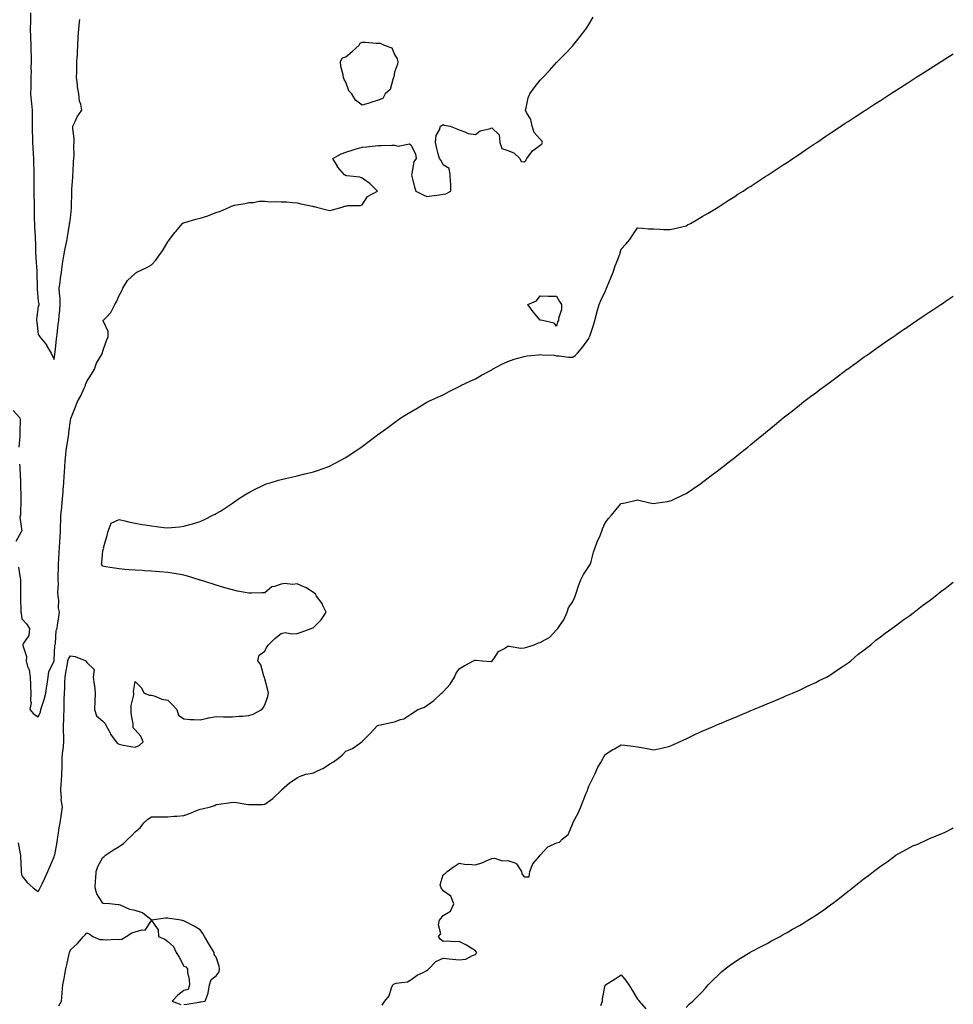
# Model space of a CAD drawing. Units: inches. Extents: x 971123 to 973763, y 7311098 to 7313738.
# Drawn here: x 973187 to 973763, y 7312370 to 7312978 of the extents above; entities that cross this region are included whole.
import ezdxf

# ---------------------------------------------------------------- set-up
doc = ezdxf.new("R2010")
doc.units = ezdxf.units.IN
doc.header["$MEASUREMENT"] = 0
doc.layers.add('Contour_97117311', color=7, linetype='Continuous', true_color=0xdd29d2)

msp = doc.modelspace()

# ---------------------------------------------------------------- linework, layer by layer
at = {"layer": 'Contour_97117311'}
for points in [[(973193.33, 7312981.92, 3263), (973193.26, 7312977.13, 3263), (973193.26, 7312976.71, 3263), (973193.18, 7312971.92, 3263), (973193.32, 7312967.19, 3263), (973193.36, 7312966.61, 3263), (973193.51, 7312961.92, 3263), (973193.63, 7312957.5, 3263), (973193.67, 7312956.3, 3263), (973193.79, 7312951.92, 3263), (973193.63, 7312947.5, 3263), (973193.85, 7312946.11, 3263), (973193.63, 7312941.92, 3263), (973193.52, 7312937.38, 3263), (973193.47, 7312936.5, 3263), (973193.37, 7312931.92, 3263), (973193.73, 7312927.6, 3263), (973193.95, 7312926.02, 3263), (973194.33, 7312921.92, 3263), (973194.32, 7312918.19, 3263), (973194.36, 7312915.61, 3263), (973194.35, 7312911.92, 3263), (973194.47, 7312908.34, 3263), (973194.54, 7312905.43, 3263), (973194.66, 7312901.92, 3263), (973194.84, 7312898.7, 3263), (973195.01, 7312894.95, 3263), (973195.18, 7312891.92, 3263), (973195.17, 7312889.04, 3263), (973195.34, 7312884.63, 3263), (973195.34, 7312881.92, 3263), (973195.33, 7312879.2, 3263), (973195.33, 7312874.65, 3263), (973195.32, 7312871.92, 3263), (973195.34, 7312869.2, 3263), (973195.59, 7312864.38, 3263), (973195.6, 7312861.92, 3263), (973195.7, 7312859.57, 3263), (973195.72, 7312854.25, 3263), (973195.8, 7312851.92, 3263), (973195.93, 7312849.8, 3263), (973196.2, 7312843.77, 3263), (973196.31, 7312841.92, 3263), (973196.37, 7312840.24, 3263), (973196.55, 7312833.42, 3263), (973196.59, 7312831.92, 3263), (973196.64, 7312830.51, 3263), (973197.21, 7312822.76, 3263), (973197.24, 7312821.92, 3263), (973197.26, 7312821.13, 3263), (973197.51, 7312812.45, 3263), (973197.53, 7312811.92, 3263), (973197.56, 7312811.44, 3263), (973198.05, 7312803.98, 3263), (973198.45, 7312802.33, 3263), (973198.42, 7312801.92, 3263), (973198.42, 7312801.55, 3263), (973198.05, 7312800.78, 3263), (973197.16, 7312792.8, 3263), (973197.12, 7312791.92, 3263), (973197.18, 7312791.05, 3263), (973198.05, 7312783.35, 3263), (973198.7, 7312782.57, 3263), (973199.19, 7312781.92, 3263), (973203.14, 7312777.01, 3263), (973203.34, 7312776.62, 3263), (973206.19, 7312771.92, 3263), (973206.64, 7312770.51, 3263), (973208.05, 7312767.96, 3263), (973208.45, 7312771.52, 3263), (973208.42, 7312771.92, 3263), (973208.49, 7312772.36, 3263), (973209.33, 7312780.64, 3263), (973209.56, 7312781.92, 3263), (973209.77, 7312783.64, 3263), (973210.46, 7312789.5, 3263), (973210.76, 7312791.92, 3263), (973211.05, 7312794.91, 3263), (973211.48, 7312798.49, 3263), (973211.77, 7312801.92, 3263), (973211.69, 7312805.56, 3263), (973211.18, 7312808.79, 3263), (973211.1, 7312811.92, 3263), (973211.58, 7312815.45, 3263), (973211.96, 7312818.01, 3263), (973212.47, 7312821.92, 3263), (973213.13, 7312826.84, 3263), (973213.17, 7312827.04, 3263), (973213.88, 7312831.92, 3263), (973214.51, 7312835.47, 3263), (973215.46, 7312839.33, 3263), (973215.98, 7312841.92, 3263), (973216.22, 7312843.75, 3263), (973217.42, 7312851.3, 3263), (973217.51, 7312851.92, 3263), (973217.56, 7312852.41, 3263), (973218.05, 7312855.27, 3263), (973218.6, 7312861.38, 3263), (973218.59, 7312861.92, 3263), (973218.6, 7312862.47, 3263), (973218.85, 7312871.11, 3263), (973218.86, 7312871.92, 3263), (973218.92, 7312872.79, 3263), (973219.47, 7312880.5, 3263), (973219.55, 7312881.92, 3263), (973219.7, 7312883.57, 3263), (973219.91, 7312890.06, 3263), (973220.09, 7312891.92, 3263), (973220.27, 7312894.14, 3263), (973220.2, 7312899.78, 3263), (973220.41, 7312901.92, 3263), (973220.34, 7312904.21, 3263), (973219.47, 7312910.5, 3263), (973219.42, 7312911.92, 3263), (973220.9, 7312914.77, 3263), (973222.25, 7312917.72, 3263), (973225.08, 7312921.92, 3263), (973224.42, 7312925.55, 3263), (973223.55, 7312927.42, 3263), (973223.16, 7312931.92, 3263), (973222.32, 7312936.19, 3263), (973222.38, 7312937.59, 3263), (973221.8, 7312941.92, 3263), (973221.87, 7312945.74, 3263), (973222.01, 7312947.97, 3263), (973222.06, 7312951.92, 3263), (973222.29, 7312956.16, 3263), (973222.35, 7312957.62, 3263), (973222.59, 7312961.92, 3263), (973222.87, 7312966.74, 3263), (973222.88, 7312967.08, 3263), (973223.19, 7312971.92, 3263), (973223.68, 7312976.28, 3263), (973223.88, 7312977.75, 3263)], [(973185.9, 7312639.77, 3262), (973186.97, 7312633, 3262), (973187.15, 7312631.92, 3262), (973187.21, 7312631.08, 3262), (973187.19, 7312622.78, 3262), (973187.24, 7312621.92, 3262), (973187.26, 7312621.12, 3262), (973187.47, 7312612.49, 3262), (973187.49, 7312611.92, 3262), (973187.51, 7312611.38, 3262), (973188.05, 7312607.92, 3262), (973190.85, 7312604.72, 3262), (973192.73, 7312601.92, 3262), (973192.29, 7312597.68, 3262), (973189.01, 7312592.88, 3262), (973188.69, 7312591.92, 3262), (973188.6, 7312591.38, 3262), (973190.79, 7312584.67, 3262), (973190.6, 7312581.92, 3262), (973191.46, 7312578.51, 3262), (973192.49, 7312576.36, 3262), (973193.09, 7312571.92, 3262), (973193.32, 7312567.2, 3262), (973193.4, 7312566.57, 3262), (973193.66, 7312561.92, 3262), (973193.34, 7312557.21, 3262), (973193.87, 7312556.1, 3262), (973192.88, 7312551.92, 3262), (973195.28, 7312549.15, 3262), (973198.05, 7312547.33, 3262), (973199.5, 7312550.47, 3262), (973199.83, 7312551.92, 3262), (973200.56, 7312554.43, 3262), (973201.85, 7312558.12, 3262), (973202.79, 7312561.92, 3262), (973203.44, 7312566.53, 3262), (973203.59, 7312567.46, 3262), (973204.24, 7312571.92, 3262), (973204.67, 7312575.3, 3262), (973207.91, 7312581.78, 3262), (973207.95, 7312581.92, 3262), (973207.93, 7312582.04, 3262), (973208.05, 7312582.32, 3262), (973208.42, 7312591.54, 3262), (973208.63, 7312591.92, 3262), (973208.8, 7312592.68, 3262), (973209.24, 7312600.73, 3262), (973209.72, 7312601.92, 3262), (973210.03, 7312603.9, 3262), (973210.87, 7312609.1, 3262), (973211.3, 7312611.92, 3262), (973210.67, 7312614.54, 3262), (973210.86, 7312619.1, 3262), (973210.43, 7312621.92, 3262), (973210.31, 7312624.17, 3262), (973210.55, 7312629.42, 3262), (973210.42, 7312631.92, 3262), (973210.5, 7312634.37, 3262), (973210.56, 7312639.42, 3262), (973210.64, 7312641.92, 3262), (973210.85, 7312644.73, 3262), (973211.02, 7312648.95, 3262), (973211.27, 7312651.92, 3262), (973211.5, 7312655.37, 3262), (973211.58, 7312658.39, 3262), (973211.82, 7312661.92, 3262), (973211.89, 7312665.76, 3262), (973212.06, 7312667.9, 3262), (973212.13, 7312671.92, 3262), (973212.63, 7312676.5, 3262), (973212.74, 7312677.23, 3262), (973213.21, 7312681.92, 3262), (973213.53, 7312686.44, 3262), (973213.6, 7312687.47, 3262), (973213.92, 7312691.92, 3262), (973214.12, 7312695.84, 3262), (973214.32, 7312698.19, 3262), (973214.52, 7312701.92, 3262), (973214.84, 7312705.13, 3262), (973215.21, 7312709.08, 3262), (973215.48, 7312711.92, 3262), (973215.8, 7312714.16, 3262), (973216.82, 7312720.69, 3262), (973217.01, 7312721.92, 3262), (973217.06, 7312722.91, 3262), (973218.05, 7312730.38, 3262), (973218.3, 7312731.67, 3262), (973218.38, 7312731.92, 3262), (973218.6, 7312732.47, 3262), (973221.17, 7312738.81, 3262), (973222.38, 7312741.92, 3262), (973224.39, 7312745.58, 3262), (973226.46, 7312750.33, 3262), (973227.21, 7312751.92, 3262), (973227.4, 7312752.57, 3262), (973228.05, 7312754.37, 3262), (973231.01, 7312758.96, 3262), (973232.84, 7312761.92, 3262), (973234.19, 7312765.78, 3262), (973237.55, 7312771.43, 3262), (973237.81, 7312771.92, 3262), (973237.82, 7312772.15, 3262), (973238.05, 7312773.03, 3262), (973240.34, 7312779.63, 3262), (973241.38, 7312781.92, 3262), (973241.37, 7312785.24, 3262), (973238.19, 7312791.79, 3262), (973238.19, 7312791.92, 3262), (973240.05, 7312793.92, 3262), (973242.98, 7312796.99, 3262), (973245.44, 7312801.92, 3262), (973246.4, 7312803.57, 3262), (973248.05, 7312807.44, 3262), (973249.64, 7312810.32, 3262), (973250.43, 7312811.92, 3262), (973253.27, 7312816.7, 3262), (973258.05, 7312821.1, 3262), (973258.48, 7312821.49, 3262), (973259.06, 7312821.92, 3262), (973265.24, 7312824.73, 3262), (973268.05, 7312826.46, 3262), (973270.75, 7312829.23, 3262), (973272.53, 7312831.92, 3262), (973274.88, 7312835.09, 3262), (973278.05, 7312840.54, 3262), (973278.67, 7312841.3, 3262), (973279.07, 7312841.92, 3262), (973282.55, 7312846.42, 3262), (973282.98, 7312846.99, 3262), (973287.17, 7312851.92, 3262), (973287.69, 7312852.28, 3262), (973288.05, 7312852.38, 3262), (973288.68, 7312852.56, 3262), (973295.51, 7312854.46, 3262), (973298.05, 7312855.17, 3262), (973302.84, 7312856.7, 3262), (973303.18, 7312856.79, 3262), (973308.05, 7312858.69, 3262), (973310.55, 7312859.42, 3262), (973316.15, 7312861.92, 3262), (973317.43, 7312862.54, 3262), (973318.05, 7312862.85, 3262), (973319.25, 7312863.12, 3262), (973325.71, 7312864.26, 3262), (973328.05, 7312864.87, 3262), (973331, 7312864.86, 3262), (973334.4, 7312865.57, 3262), (973338.05, 7312865.59, 3262), (973341.38, 7312865.25, 3262), (973344.51, 7312865.46, 3262), (973348.05, 7312865.19, 3262), (973351.3, 7312865.17, 3262), (973355.24, 7312864.74, 3262), (973358.05, 7312864.72, 3262), (973360.24, 7312864.1, 3262), (973367.34, 7312862.63, 3262), (973368.05, 7312862.45, 3262), (973368.55, 7312862.42, 3262), (973369.87, 7312861.92, 3262), (973376.36, 7312860.23, 3262), (973378.05, 7312859.99, 3262), (973379.69, 7312860.28, 3262), (973385.8, 7312861.92, 3262), (973387.38, 7312862.59, 3262), (973388.05, 7312862.68, 3262), (973389.07, 7312862.94, 3262), (973397.05, 7312862.92, 3262), (973398.05, 7312863.42, 3262), (973401.33, 7312868.64, 3262), (973407.65, 7312871.92, 3262), (973402.73, 7312876.6, 3262), (973398.05, 7312879.81, 3262), (973396.67, 7312880.55, 3262), (973388.58, 7312881.39, 3262), (973388.05, 7312881.55, 3262), (973387.74, 7312881.6, 3262), (973387.16, 7312881.92, 3262), (973382.96, 7312886.83, 3262), (973382.78, 7312887.19, 3262), (973380.01, 7312891.92, 3262), (973385.06, 7312894.91, 3262), (973388.05, 7312895.94, 3262), (973392.64, 7312897.33, 3262), (973393.81, 7312897.68, 3262), (973398.05, 7312898.96, 3262), (973400.74, 7312899.23, 3262), (973406.02, 7312899.88, 3262), (973408.05, 7312900.1, 3262), (973409.91, 7312900.06, 3262), (973416.34, 7312900.21, 3262), (973418.05, 7312900.16, 3262), (973420.29, 7312899.68, 3262), (973427.22, 7312901.09, 3262), (973428.05, 7312900.52, 3262), (973431.09, 7312894.96, 3262), (973431.34, 7312891.92, 3262), (973430.06, 7312889.9, 3262), (973428.85, 7312882.72, 3262), (973428.57, 7312881.92, 3262), (973428.78, 7312881.19, 3262), (973430.45, 7312874.33, 3262), (973431.26, 7312871.92, 3262), (973435.74, 7312869.6, 3262), (973438.05, 7312868.45, 3262), (973440.99, 7312868.98, 3262), (973445.77, 7312869.65, 3262), (973448.05, 7312870.03, 3262), (973449.76, 7312870.21, 3262), (973452.86, 7312871.92, 3262), (973452.78, 7312876.65, 3262), (973452.54, 7312877.43, 3262), (973452.4, 7312881.92, 3262), (973451.87, 7312885.74, 3262), (973448.05, 7312888.13, 3262), (973446.88, 7312890.74, 3262), (973445.82, 7312891.92, 3262), (973445.07, 7312894.89, 3262), (973444.27, 7312898.14, 3262), (973443.27, 7312901.92, 3262), (973443.7, 7312906.26, 3262), (973445.76, 7312909.64, 3262), (973446.38, 7312911.92, 3262), (973447.4, 7312912.57, 3262), (973448.05, 7312912.93, 3262), (973448.76, 7312912.63, 3262), (973452.45, 7312911.92, 3262), (973456.54, 7312910.41, 3262), (973458.05, 7312909.61, 3262), (973461.42, 7312908.55, 3262), (973463.5, 7312907.37, 3262), (973468.05, 7312906.74, 3262), (973470.94, 7312909.03, 3262), (973476.48, 7312910.35, 3262), (973478.05, 7312911, 3262), (973482.69, 7312906.55, 3262), (973483.04, 7312901.92, 3262), (973484.27, 7312898.15, 3262), (973488.05, 7312896.91, 3262), (973491.63, 7312895.5, 3262), (973495.45, 7312891.92, 3262), (973496.27, 7312890.14, 3262), (973498.05, 7312890.02, 3262), (973499.16, 7312890.81, 3262), (973499.84, 7312891.92, 3262), (973503.27, 7312896.7, 3262), (973508.05, 7312900.24, 3262), (973508.94, 7312901.03, 3262), (973509.36, 7312901.92, 3262), (973509.03, 7312902.9, 3262), (973508.05, 7312903.98, 3262), (973504.24, 7312908.11, 3262), (973503.1, 7312911.92, 3262), (973502.29, 7312916.16, 3262), (973499.59, 7312920.38, 3262), (973498.95, 7312921.92, 3262), (973499.36, 7312923.23, 3262), (973500.48, 7312929.49, 3262), (973501.65, 7312931.92, 3262), (973504.3, 7312935.67, 3262), (973508.05, 7312940.31, 3262), (973508.82, 7312941.15, 3262), (973509.54, 7312941.92, 3262), (973513.73, 7312946.24, 3262), (973518.05, 7312951.23, 3262), (973518.39, 7312951.58, 3262), (973518.69, 7312951.92, 3262), (973523.32, 7312956.64, 3262), (973528.05, 7312961.51, 3262), (973528.23, 7312961.74, 3262), (973528.34, 7312961.92, 3262), (973529.59, 7312963.47, 3262), (973532.71, 7312967.26, 3262), (973536.15, 7312971.92, 3262), (973536.93, 7312973.04, 3262), (973538.05, 7312974.72, 3262), (973540.78, 7312979.18, 3262)], [(973185.77, 7312469.65, 3261), (973187.08, 7312462.89, 3261), (973187.19, 7312461.92, 3261), (973187.23, 7312461.1, 3261), (973187.51, 7312452.46, 3261), (973187.54, 7312451.92, 3261), (973187.59, 7312451.47, 3261), (973188.05, 7312449.27, 3261), (973191.35, 7312445.22, 3261), (973194.92, 7312441.92, 3261), (973196.74, 7312440.61, 3261), (973198.05, 7312439.64, 3261), (973198.84, 7312441.13, 3261), (973199.31, 7312441.92, 3261), (973200.5, 7312444.37, 3261), (973202.18, 7312447.79, 3261), (973204.14, 7312451.92, 3261), (973205.24, 7312454.73, 3261), (973208.05, 7312461.02, 3261), (973208.25, 7312461.72, 3261), (973208.27, 7312461.92, 3261), (973208.32, 7312462.19, 3261), (973209.86, 7312470.11, 3261), (973210.12, 7312471.92, 3261), (973210.48, 7312474.36, 3261), (973211.15, 7312478.82, 3261), (973211.6, 7312481.92, 3261), (973212.27, 7312486.14, 3261), (973212.42, 7312487.55, 3261), (973213.19, 7312491.92, 3261), (973212.36, 7312496.23, 3261), (973212.51, 7312497.45, 3261), (973212.01, 7312501.92, 3261), (973212.28, 7312506.15, 3261), (973212.56, 7312507.41, 3261), (973212.76, 7312511.92, 3261), (973212.82, 7312516.69, 3261), (973212.85, 7312517.12, 3261), (973212.89, 7312521.92, 3261), (973213.37, 7312526.59, 3261), (973213.45, 7312527.32, 3261), (973213.92, 7312531.92, 3261), (973213.92, 7312536.05, 3261), (973213.77, 7312537.64, 3261), (973213.76, 7312541.92, 3261), (973213.89, 7312546.08, 3261), (973213.97, 7312547.84, 3261), (973214.09, 7312551.92, 3261), (973214.19, 7312555.78, 3261), (973214.22, 7312558.09, 3261), (973214.31, 7312561.92, 3261), (973214.48, 7312565.49, 3261), (973214.65, 7312568.53, 3261), (973214.82, 7312571.92, 3261), (973215.2, 7312574.78, 3261), (973216.2, 7312580.08, 3261), (973216.48, 7312581.92, 3261), (973216.82, 7312583.16, 3261), (973218.05, 7312584.96, 3261), (973220.86, 7312584.73, 3261), (973227.42, 7312581.92, 3261), (973227.72, 7312581.59, 3261), (973228.05, 7312580.94, 3261), (973232.67, 7312576.53, 3261), (973232.1, 7312571.92, 3261), (973232.69, 7312567.29, 3261), (973232.83, 7312566.7, 3261), (973233.27, 7312561.92, 3261), (973233.01, 7312556.96, 3261), (973233.01, 7312556.88, 3261), (973232.77, 7312551.92, 3261), (973234.05, 7312547.92, 3261), (973238.05, 7312544.77, 3261), (973239.48, 7312543.35, 3261), (973240.11, 7312541.92, 3261), (973242.45, 7312537.51, 3261), (973242.84, 7312536.71, 3261), (973246.24, 7312531.92, 3261), (973247.15, 7312531.03, 3261), (973248.05, 7312530.49, 3261), (973249.77, 7312530.2, 3261), (973255.31, 7312529.18, 3261), (973258.05, 7312528.73, 3261), (973260.36, 7312529.61, 3261), (973262.93, 7312531.92, 3261), (973261.51, 7312535.38, 3261), (973258.05, 7312539.31, 3261), (973256.64, 7312540.51, 3261), (973256.83, 7312541.92, 3261), (973256.8, 7312543.17, 3261), (973255.59, 7312549.45, 3261), (973255.55, 7312551.92, 3261), (973255.49, 7312554.47, 3261), (973257.09, 7312560.97, 3261), (973257.06, 7312561.92, 3261), (973257.01, 7312562.96, 3261), (973258.05, 7312569.24, 3261), (973261.65, 7312565.52, 3261), (973263.43, 7312561.92, 3261), (973266.85, 7312560.71, 3261), (973268.05, 7312560.71, 3261), (973269.67, 7312560.3, 3261), (973274.34, 7312558.21, 3261), (973278.05, 7312557.66, 3261), (973280.96, 7312554.83, 3261), (973283.68, 7312551.92, 3261), (973284.63, 7312548.5, 3261), (973288.05, 7312546.07, 3261), (973291.95, 7312545.82, 3261), (973294.12, 7312545.85, 3261), (973298.05, 7312545.64, 3261), (973302.7, 7312546.56, 3261), (973303.26, 7312546.71, 3261), (973308.05, 7312547.55, 3261), (973312.47, 7312547.49, 3261), (973313.59, 7312547.46, 3261), (973318.05, 7312547.39, 3261), (973322.23, 7312547.74, 3261), (973324.01, 7312547.88, 3261), (973328.05, 7312548.21, 3261), (973330.89, 7312549.08, 3261), (973336.2, 7312551.92, 3261), (973337.07, 7312552.9, 3261), (973338.05, 7312554.75, 3261), (973339.96, 7312560.01, 3261), (973340.35, 7312561.92, 3261), (973339.91, 7312563.78, 3261), (973338.05, 7312570.9, 3261), (973337.79, 7312571.66, 3261), (973337.71, 7312571.92, 3261), (973337.44, 7312572.52, 3261), (973335.64, 7312579.51, 3261), (973333.71, 7312581.92, 3261), (973334.6, 7312585.36, 3261), (973338.05, 7312587.95, 3261), (973339.27, 7312590.69, 3261), (973340.33, 7312591.92, 3261), (973344.14, 7312595.82, 3261), (973348.05, 7312598.79, 3261), (973350.52, 7312599.45, 3261), (973354.65, 7312598.53, 3261), (973358.05, 7312598.92, 3261), (973360.36, 7312599.61, 3261), (973366.59, 7312601.92, 3261), (973367.57, 7312602.4, 3261), (973368.05, 7312602.53, 3261), (973372.79, 7312607.19, 3261), (973375.81, 7312611.92, 3261), (973373.89, 7312616.08, 3261), (973373.48, 7312617.34, 3261), (973369.98, 7312621.92, 3261), (973369.27, 7312623.14, 3261), (973368.05, 7312624.21, 3261), (973363.33, 7312627.2, 3261), (973362.49, 7312627.48, 3261), (973358.05, 7312629.42, 3261), (973355.24, 7312629.11, 3261), (973350.25, 7312629.72, 3261), (973348.05, 7312629.3, 3261), (973343.99, 7312627.85, 3261), (973342.25, 7312627.72, 3261), (973338.05, 7312623.93, 3261), (973336.06, 7312623.91, 3261), (973329.87, 7312623.74, 3261), (973328.05, 7312623.71, 3261), (973325.77, 7312624.2, 3261), (973321.14, 7312625.01, 3261), (973318.05, 7312625.77, 3261), (973313.22, 7312627.09, 3261), (973312.72, 7312627.25, 3261), (973308.05, 7312628.62, 3261), (973305.53, 7312629.41, 3261), (973298.28, 7312631.69, 3261), (973298.05, 7312631.76, 3261), (973297.92, 7312631.79, 3261), (973297.39, 7312631.92, 3261), (973290.28, 7312634.14, 3261), (973288.05, 7312634.79, 3261), (973284.59, 7312635.38, 3261), (973282.01, 7312635.88, 3261), (973278.05, 7312636.51, 3261), (973273.05, 7312636.92, 3261), (973268.05, 7312637.29, 3261), (973263.69, 7312637.57, 3261), (973262.36, 7312637.62, 3261), (973258.05, 7312637.87, 3261), (973254.33, 7312638.19, 3261), (973251.55, 7312638.42, 3261), (973248.05, 7312638.75, 3261), (973245.19, 7312639.06, 3261), (973239.9, 7312640.07, 3261), (973238.05, 7312640.32, 3261), (973237.41, 7312641.28, 3261), (973237.24, 7312641.92, 3261), (973237.48, 7312642.49, 3261), (973238.05, 7312650.14, 3261), (973238.54, 7312651.43, 3261), (973238.47, 7312651.92, 3261), (973238.64, 7312652.51, 3261), (973240.67, 7312659.3, 3261), (973241.4, 7312661.92, 3261), (973243.09, 7312666.88, 3261), (973248.05, 7312669.24, 3261), (973251.53, 7312668.44, 3261), (973253.81, 7312667.69, 3261), (973258.05, 7312666.94, 3261), (973262.32, 7312666.19, 3261), (973264.07, 7312665.9, 3261), (973268.05, 7312665.21, 3261), (973271.08, 7312664.94, 3261), (973275.74, 7312664.23, 3261), (973278.05, 7312664, 3261), (973280.39, 7312664.26, 3261), (973285.25, 7312664.73, 3261), (973288.05, 7312665.07, 3261), (973292.49, 7312666.36, 3261), (973293.36, 7312666.61, 3261), (973298.05, 7312668.01, 3261), (973300.71, 7312669.26, 3261), (973305.99, 7312671.92, 3261), (973307.42, 7312672.54, 3261), (973308.05, 7312672.84, 3261), (973310.55, 7312674.42, 3261), (973313.63, 7312676.34, 3261), (973318.05, 7312679.25, 3261), (973319.59, 7312680.37, 3261), (973321.83, 7312681.92, 3261), (973325.62, 7312684.35, 3261), (973328.05, 7312685.9, 3261), (973332.04, 7312687.93, 3261), (973335.97, 7312689.84, 3261), (973338.05, 7312690.86, 3261), (973338.84, 7312691.13, 3261), (973341.38, 7312691.92, 3261), (973346.49, 7312693.48, 3261), (973348.05, 7312693.97, 3261), (973350.68, 7312694.55, 3261), (973354.57, 7312695.4, 3261), (973358.05, 7312696.16, 3261), (973362.66, 7312697.32, 3261), (973363.67, 7312697.55, 3261), (973368.05, 7312698.59, 3261), (973370.53, 7312699.43, 3261), (973377.59, 7312701.92, 3261), (973377.92, 7312702.04, 3261), (973378.05, 7312702.09, 3261), (973378.41, 7312702.28, 3261), (973384.45, 7312705.53, 3261), (973388.05, 7312707.42, 3261), (973390.75, 7312709.22, 3261), (973394.8, 7312711.92, 3261), (973396.68, 7312713.29, 3261), (973398.05, 7312714.25, 3261), (973402.39, 7312717.58, 3261), (973407.53, 7312721.4, 3261), (973408.05, 7312721.79, 3261), (973408.13, 7312721.84, 3261), (973408.24, 7312721.92, 3261), (973413.91, 7312726.07, 3261), (973418.05, 7312729.13, 3261), (973419.7, 7312730.27, 3261), (973422.02, 7312731.92, 3261), (973425.71, 7312734.26, 3261), (973428.05, 7312735.73, 3261), (973431.99, 7312737.98, 3261), (973437.05, 7312740.92, 3261), (973438.05, 7312741.51, 3261), (973438.77, 7312741.92, 3261), (973445.14, 7312744.83, 3261), (973448.05, 7312746.14, 3261), (973451.84, 7312748.13, 3261), (973456.83, 7312750.7, 3261), (973458.05, 7312751.33, 3261), (973458.41, 7312751.56, 3261), (973459, 7312751.92, 3261), (973465.18, 7312754.79, 3261), (973468.05, 7312755.98, 3261), (973471.8, 7312758.17, 3261), (973477.38, 7312761.25, 3261), (973478.05, 7312761.63, 3261), (973478.24, 7312761.74, 3261), (973478.54, 7312761.92, 3261), (973484.75, 7312765.22, 3261), (973488.05, 7312766.76, 3261), (973491.87, 7312768.1, 3261), (973495.07, 7312768.95, 3261), (973498.05, 7312769.85, 3261), (973499.86, 7312770.11, 3261), (973507, 7312770.86, 3261), (973508.05, 7312771.01, 3261), (973509.12, 7312770.85, 3261), (973516.68, 7312770.55, 3261), (973518.05, 7312770.27, 3261), (973519.79, 7312770.18, 3261), (973525.55, 7312769.42, 3261), (973528.05, 7312769.32, 3261), (973529.56, 7312770.41, 3261), (973531.12, 7312771.92, 3261), (973534.25, 7312775.72, 3261), (973538.05, 7312780.98, 3261), (973538.32, 7312781.65, 3261), (973538.4, 7312781.92, 3261), (973538.57, 7312782.44, 3261), (973540.84, 7312789.12, 3261), (973541.65, 7312791.92, 3261), (973542.85, 7312796.72, 3261), (973542.91, 7312797.05, 3261), (973544.34, 7312801.92, 3261), (973545.52, 7312804.45, 3261), (973548.05, 7312809.98, 3261), (973548.65, 7312811.32, 3261), (973548.9, 7312811.92, 3261), (973549.51, 7312813.38, 3261), (973551.57, 7312818.4, 3261), (973553.07, 7312821.92, 3261), (973554.21, 7312825.75, 3261), (973555.87, 7312829.74, 3261), (973556.64, 7312831.92, 3261), (973557.06, 7312832.91, 3261), (973558.05, 7312835.96, 3261), (973560.84, 7312839.13, 3261), (973563.35, 7312841.92, 3261), (973565.15, 7312844.82, 3261), (973568.05, 7312849.14, 3261), (973570.9, 7312849.07, 3261), (973574.81, 7312848.68, 3261), (973578.05, 7312848.61, 3261), (973581.55, 7312848.42, 3261), (973584.37, 7312848.24, 3261), (973588.05, 7312848.11, 3261), (973591.12, 7312848.85, 3261), (973596.15, 7312850.01, 3261), (973598.05, 7312850.45, 3261), (973599, 7312850.98, 3261), (973600.7, 7312851.92, 3261), (973605.34, 7312854.63, 3261), (973608.05, 7312856.14, 3261), (973611.62, 7312858.34, 3261), (973617.78, 7312861.92, 3261), (973617.94, 7312862.02, 3261), (973618.05, 7312862.08, 3261), (973618.52, 7312862.38, 3261), (973623.99, 7312865.98, 3261), (973628.05, 7312868.6, 3261), (973630.07, 7312869.9, 3261), (973633.24, 7312871.92, 3261), (973636.16, 7312873.81, 3261), (973638.05, 7312874.98, 3261), (973642.27, 7312877.71, 3261), (973646.71, 7312880.59, 3261), (973648.05, 7312881.45, 3261), (973648.33, 7312881.64, 3261), (973648.75, 7312881.92, 3261), (973654.36, 7312885.61, 3261), (973658.05, 7312888.02, 3261), (973660.37, 7312889.59, 3261), (973663.85, 7312891.92, 3261), (973666.35, 7312893.62, 3261), (973668.05, 7312894.75, 3261), (973672.31, 7312897.66, 3261), (973676.77, 7312900.64, 3261), (973678.05, 7312901.5, 3261), (973678.3, 7312901.67, 3261), (973678.67, 7312901.92, 3261), (973684.22, 7312905.75, 3261), (973688.05, 7312908.34, 3261), (973690.2, 7312909.77, 3261), (973693.49, 7312911.92, 3261), (973696.26, 7312913.71, 3261), (973698.05, 7312914.87, 3261), (973702.32, 7312917.65, 3261), (973706.53, 7312920.4, 3261), (973708.05, 7312921.39, 3261), (973708.37, 7312921.6, 3261), (973708.86, 7312921.92, 3261), (973714.43, 7312925.54, 3261), (973718.05, 7312927.86, 3261), (973720.51, 7312929.45, 3261), (973724.29, 7312931.92, 3261), (973726.57, 7312933.4, 3261), (973728.05, 7312934.36, 3261), (973732.64, 7312937.33, 3261), (973734.92, 7312938.8, 3261), (973738.05, 7312940.8, 3261), (973738.73, 7312941.24, 3261), (973739.8, 7312941.92, 3261), (973744.83, 7312945.15, 3261), (973748.05, 7312947.16, 3261), (973750.96, 7312949.01, 3261), (973755.55, 7312951.92, 3261), (973757.07, 7312952.89, 3261), (973758.05, 7312953.5, 3261), (973762.27, 7312956.13, 3261), (973763, 7312956.59, 3261)], [(973288.05, 7312369.93, 3260), (973289.89, 7312370.08, 3260), (973297.49, 7312371.36, 3260), (973298.05, 7312371.42, 3260), (973298.57, 7312371.4, 3260), (973301.17, 7312371.92, 3260), (973303.05, 7312376.92, 3260), (973303.76, 7312381.92, 3260), (973304.79, 7312385.19, 3260), (973308.05, 7312387.58, 3260), (973309.92, 7312390.04, 3260), (973310.1, 7312391.92, 3260), (973309.72, 7312393.59, 3260), (973308.05, 7312399.09, 3260), (973306.75, 7312400.62, 3260), (973306.7, 7312401.92, 3260), (973304.72, 7312405.26, 3260), (973303.47, 7312407.34, 3260), (973300.7, 7312411.92, 3260), (973299.76, 7312413.63, 3260), (973298.05, 7312415.93, 3260), (973294.41, 7312418.28, 3260), (973288.79, 7312421.18, 3260), (973288.05, 7312421.58, 3260), (973287.64, 7312421.51, 3260), (973286.38, 7312421.92, 3260), (973279.1, 7312422.97, 3260), (973278.05, 7312423.12, 3260), (973276.76, 7312423.21, 3260), (973268.11, 7312421.98, 3260), (973268.05, 7312421.98, 3260), (973267.84, 7312422.14, 3260), (973262.55, 7312426.42, 3260), (973258.05, 7312427.91, 3260), (973254.7, 7312428.58, 3260), (973248.9, 7312431.07, 3260), (973248.05, 7312431.32, 3260), (973247.5, 7312431.37, 3260), (973242.18, 7312431.92, 3260), (973238.38, 7312432.25, 3260), (973238.05, 7312432.38, 3260), (973234.37, 7312438.23, 3260), (973233.27, 7312441.92, 3260), (973233.54, 7312446.43, 3260), (973233.66, 7312447.53, 3260), (973233.97, 7312451.92, 3260), (973234.99, 7312454.98, 3260), (973238.05, 7312460.58, 3260), (973238.8, 7312461.16, 3260), (973239.7, 7312461.92, 3260), (973244.67, 7312465.29, 3260), (973248.05, 7312467.28, 3260), (973250.73, 7312469.24, 3260), (973253.4, 7312471.92, 3260), (973255.89, 7312474.08, 3260), (973258.05, 7312476.37, 3260), (973261.04, 7312478.93, 3260), (973263.38, 7312481.92, 3260), (973265.8, 7312484.17, 3260), (973268.05, 7312485.74, 3260), (973271.81, 7312485.68, 3260), (973274.23, 7312485.73, 3260), (973278.05, 7312485.68, 3260), (973282.12, 7312485.99, 3260), (973283.79, 7312486.17, 3260), (973288.05, 7312486.46, 3260), (973292.09, 7312487.87, 3260), (973295.45, 7312489.33, 3260), (973298.05, 7312490.35, 3260), (973299.41, 7312490.56, 3260), (973304.46, 7312491.92, 3260), (973307.23, 7312492.74, 3260), (973308.05, 7312493.25, 3260), (973309.68, 7312493.55, 3260), (973315.66, 7312494.31, 3260), (973318.05, 7312494.8, 3260), (973320.59, 7312494.46, 3260), (973326.44, 7312493.53, 3260), (973328.05, 7312493.31, 3260), (973329.52, 7312493.39, 3260), (973336.58, 7312493.39, 3260), (973338.05, 7312493.48, 3260), (973342.91, 7312497.06, 3260), (973348, 7312501.92, 3260), (973348.05, 7312501.96, 3260), (973348.38, 7312502.25, 3260), (973353.29, 7312506.68, 3260), (973358.05, 7312509.77, 3260), (973359.39, 7312510.58, 3260), (973363.41, 7312511.92, 3260), (973367.24, 7312512.73, 3260), (973368.05, 7312512.92, 3260), (973370.02, 7312513.9, 3260), (973374.32, 7312515.66, 3260), (973378.05, 7312518.29, 3260), (973380.41, 7312519.56, 3260), (973383.39, 7312521.92, 3260), (973386.04, 7312523.93, 3260), (973388.05, 7312526.13, 3260), (973392.09, 7312527.88, 3260), (973397.9, 7312531.92, 3260), (973397.98, 7312531.99, 3260), (973398.05, 7312532.11, 3260), (973402.95, 7312537.01, 3260), (973407.34, 7312541.92, 3260), (973407.85, 7312542.11, 3260), (973408.05, 7312542.13, 3260), (973408.31, 7312542.18, 3260), (973416.09, 7312543.88, 3260), (973418.05, 7312544.22, 3260), (973421.84, 7312545.71, 3260), (973423.83, 7312546.14, 3260), (973428.05, 7312549.13, 3260), (973429.87, 7312550.1, 3260), (973432.45, 7312551.92, 3260), (973436.65, 7312553.31, 3260), (973438.05, 7312554.47, 3260), (973442.39, 7312557.58, 3260), (973447.09, 7312561.92, 3260), (973447.59, 7312562.38, 3260), (973448.05, 7312562.85, 3260), (973452.32, 7312567.65, 3260), (973455.12, 7312571.92, 3260), (973455.94, 7312574.03, 3260), (973458.05, 7312576.95, 3260), (973461.02, 7312578.95, 3260), (973466.88, 7312581.92, 3260), (973467.59, 7312582.38, 3260), (973468.05, 7312582.37, 3260), (973468.51, 7312582.38, 3260), (973472.46, 7312581.92, 3260), (973477.62, 7312581.49, 3260), (973478.05, 7312581.57, 3260), (973478.24, 7312581.73, 3260), (973478.37, 7312581.92, 3260), (973479.3, 7312583.17, 3260), (973482.18, 7312587.79, 3260), (973485.55, 7312589.42, 3260), (973488.05, 7312591.02, 3260), (973488.92, 7312591.06, 3260), (973495.99, 7312589.86, 3260), (973498.05, 7312589.91, 3260), (973499.66, 7312590.31, 3260), (973504.28, 7312591.92, 3260), (973506.91, 7312593.06, 3260), (973508.05, 7312593.22, 3260), (973511.31, 7312595.18, 3260), (973513.66, 7312596.31, 3260), (973518.05, 7312601.16, 3260), (973518.47, 7312601.5, 3260), (973518.97, 7312601.92, 3260), (973520.55, 7312604.42, 3260), (973522.61, 7312607.36, 3260), (973524.64, 7312611.92, 3260), (973525.38, 7312614.58, 3260), (973528.05, 7312618.53, 3260), (973529.19, 7312620.77, 3260), (973529.6, 7312621.92, 3260), (973530.41, 7312624.28, 3260), (973531.7, 7312628.27, 3260), (973533.01, 7312631.92, 3260), (973534.72, 7312635.25, 3260), (973538.05, 7312640.24, 3260), (973538.67, 7312641.3, 3260), (973538.95, 7312641.92, 3260), (973539.36, 7312643.23, 3260), (973540.98, 7312648.99, 3260), (973542.01, 7312651.92, 3260), (973543.6, 7312656.37, 3260), (973544.5, 7312658.37, 3260), (973545.97, 7312661.92, 3260), (973546.49, 7312663.48, 3260), (973548.05, 7312667.1, 3260), (973550.15, 7312669.83, 3260), (973551.99, 7312671.92, 3260), (973554.78, 7312675.2, 3260), (973558.05, 7312679.04, 3260), (973560.43, 7312679.54, 3260), (973567.3, 7312681.16, 3260), (973568.05, 7312681.33, 3260), (973568.81, 7312681.16, 3260), (973575.7, 7312679.57, 3260), (973578.05, 7312679.06, 3260), (973580.5, 7312679.47, 3260), (973586.5, 7312680.37, 3260), (973588.05, 7312680.62, 3260), (973588.95, 7312681.02, 3260), (973591.04, 7312681.92, 3260), (973595.8, 7312684.16, 3260), (973598.05, 7312685.18, 3260), (973602.03, 7312687.94, 3260), (973607.73, 7312691.92, 3260), (973607.91, 7312692.06, 3260), (973608.05, 7312692.16, 3260), (973609.05, 7312692.92, 3260), (973613.61, 7312696.36, 3260), (973618.05, 7312699.72, 3260), (973619.3, 7312700.67, 3260), (973620.94, 7312701.92, 3260), (973624.94, 7312705.03, 3260), (973628.05, 7312707.46, 3260), (973630.54, 7312709.43, 3260), (973633.66, 7312711.92, 3260), (973636.1, 7312713.87, 3260), (973638.05, 7312715.46, 3260), (973641.58, 7312718.39, 3260), (973645.81, 7312721.92, 3260), (973647.04, 7312722.93, 3260), (973648.05, 7312723.75, 3260), (973652.55, 7312727.42, 3260), (973658.05, 7312731.92, 3260), (973663.64, 7312736.34, 3260), (973668.05, 7312739.83, 3260), (973669.22, 7312740.74, 3260), (973670.76, 7312741.92, 3260), (973674.92, 7312745.05, 3260), (973678.05, 7312747.39, 3260), (973680.63, 7312749.34, 3260), (973684.09, 7312751.92, 3260), (973686.36, 7312753.61, 3260), (973688.05, 7312754.85, 3260), (973692.1, 7312757.87, 3260), (973697.58, 7312761.92, 3260), (973697.85, 7312762.12, 3260), (973698.05, 7312762.26, 3260), (973699.3, 7312763.17, 3260), (973703.65, 7312766.33, 3260), (973708.05, 7312769.5, 3260), (973709.47, 7312770.5, 3260), (973711.46, 7312771.92, 3260), (973715.34, 7312774.64, 3260), (973718.05, 7312776.55, 3260), (973721.2, 7312778.76, 3260), (973725.79, 7312781.92, 3260), (973727.13, 7312782.84, 3260), (973728.05, 7312783.48, 3260), (973732.93, 7312786.8, 3260), (973733.07, 7312786.9, 3260), (973738.05, 7312790.29, 3260), (973739.02, 7312790.95, 3260), (973740.44, 7312791.92, 3260), (973744.96, 7312795.01, 3260), (973748.05, 7312797.07, 3260), (973750.96, 7312799.01, 3260), (973755.34, 7312801.92, 3260), (973756.98, 7312802.99, 3260), (973758.05, 7312803.71, 3260), (973763, 7312806.96, 3260)], [(973182.6, 7312736.48, 3262), (973186.85, 7312731.92, 3262), (973186.93, 7312730.8, 3262), (973186.75, 7312723.22, 3262), (973186.82, 7312721.92, 3262), (973186.8, 7312720.67, 3262), (973186.14, 7312713.83, 3262)], [(973186.59, 7312703.38, 3262), (973186.7, 7312701.92, 3262), (973186.81, 7312700.67, 3262), (973187.21, 7312692.76, 3262), (973187.27, 7312691.92, 3262), (973187.26, 7312691.13, 3262), (973187.41, 7312682.56, 3262), (973187.4, 7312681.92, 3262), (973187.37, 7312681.24, 3262), (973187.18, 7312672.78, 3262), (973187.15, 7312671.92, 3262), (973186.84, 7312670.7, 3262), (973187.92, 7312662.04, 3262), (973187.83, 7312661.92, 3262), (973187.63, 7312661.5, 3262), (973184.33, 7312655.65, 3262)], [(973410.52, 7312369.44, 3259), (973412.13, 7312371.92, 3259), (973414.67, 7312375.3, 3259), (973416.24, 7312380.11, 3259), (973417.07, 7312381.92, 3259), (973417.52, 7312382.45, 3259), (973418.05, 7312382.68, 3259), (973419.17, 7312383.04, 3259), (973426.04, 7312383.93, 3259), (973428.05, 7312385.09, 3259), (973432.11, 7312387.86, 3259), (973435.68, 7312389.54, 3259), (973438.05, 7312390.81, 3259), (973438.68, 7312391.29, 3259), (973439.35, 7312391.92, 3259), (973443.61, 7312396.36, 3259), (973448.05, 7312398.5, 3259), (973451.85, 7312398.12, 3259), (973453.95, 7312397.81, 3259), (973458.05, 7312397.44, 3259), (973462.04, 7312397.93, 3259), (973466.26, 7312400.14, 3259), (973468.05, 7312400.62, 3259), (973468.48, 7312401.49, 3259), (973468.88, 7312401.92, 3259), (973468.54, 7312402.41, 3259), (973468.05, 7312403.01, 3259), (973465.35, 7312404.62, 3259), (973462.52, 7312406.39, 3259), (973458.05, 7312408.73, 3259), (973454.67, 7312408.54, 3259), (973450.99, 7312408.98, 3259), (973448.05, 7312408.75, 3259), (973446.27, 7312410.14, 3259), (973445.26, 7312411.92, 3259), (973446.56, 7312413.42, 3259), (973445.2, 7312419.06, 3259), (973445.83, 7312421.92, 3259), (973446.78, 7312423.18, 3259), (973448.05, 7312424.74, 3259), (973452.6, 7312427.37, 3259), (973454.7, 7312431.92, 3259), (973452.92, 7312436.8, 3259), (973448.05, 7312440.11, 3259), (973447.29, 7312441.16, 3259), (973446.76, 7312441.92, 3259), (973446.32, 7312443.65, 3259), (973448.05, 7312449.85, 3259), (973449.28, 7312450.69, 3259), (973450.6, 7312451.92, 3259), (973454.87, 7312455.1, 3259), (973458.05, 7312457, 3259), (973462.31, 7312456.18, 3259), (973463.52, 7312456.46, 3259), (973468.05, 7312456.05, 3259), (973472.51, 7312457.46, 3259), (973474.67, 7312458.54, 3259), (973478.05, 7312459.96, 3259), (973479.86, 7312460.11, 3259), (973484.67, 7312458.54, 3259), (973488.05, 7312458.68, 3259), (973492.94, 7312457.02, 3259), (973493.23, 7312457.1, 3259), (973493.28, 7312456.69, 3259), (973496.35, 7312451.92, 3259), (973496.62, 7312450.49, 3259), (973498.05, 7312448.59, 3259), (973501.23, 7312448.74, 3259), (973501.61, 7312451.92, 3259), (973503.39, 7312456.58, 3259), (973507.49, 7312461.36, 3259), (973507.93, 7312461.92, 3259), (973508.01, 7312461.96, 3259), (973508.05, 7312462.06, 3259), (973512.73, 7312467.25, 3259), (973513.64, 7312467.51, 3259), (973518.05, 7312469.65, 3259), (973519.95, 7312470.02, 3259), (973521.54, 7312471.92, 3259), (973525.24, 7312474.73, 3259), (973528.05, 7312481.51, 3259), (973528.11, 7312481.87, 3259), (973528.12, 7312481.92, 3259), (973528.18, 7312482.04, 3259), (973531.55, 7312488.42, 3259), (973532.99, 7312491.92, 3259), (973534.47, 7312495.5, 3259), (973536.45, 7312500.31, 3259), (973537.1, 7312501.92, 3259), (973537.32, 7312502.66, 3259), (973538.05, 7312504.65, 3259), (973540.39, 7312509.58, 3259), (973541.62, 7312511.92, 3259), (973543.66, 7312516.31, 3259), (973545.39, 7312519.27, 3259), (973546.86, 7312521.92, 3259), (973547.22, 7312522.75, 3259), (973548.05, 7312524.22, 3259), (973552.82, 7312527.16, 3259), (973553.83, 7312527.7, 3259), (973558.05, 7312530.07, 3259), (973560.16, 7312529.81, 3259), (973565.4, 7312529.27, 3259), (973568.05, 7312528.92, 3259), (973571.77, 7312528.19, 3259), (973573.94, 7312527.81, 3259), (973578.05, 7312527.01, 3259), (973582.06, 7312527.91, 3259), (973584.68, 7312528.55, 3259), (973588.05, 7312529.31, 3259), (973589.86, 7312530.11, 3259), (973593.97, 7312531.92, 3259), (973596.73, 7312533.23, 3259), (973598.05, 7312533.8, 3259), (973601.71, 7312535.58, 3259), (973603.51, 7312536.47, 3259), (973608.05, 7312538.64, 3259), (973610.38, 7312539.59, 3259), (973615.86, 7312541.92, 3259), (973617.39, 7312542.58, 3259), (973618.05, 7312542.86, 3259), (973619.66, 7312543.53, 3259), (973624.45, 7312545.53, 3259), (973628.05, 7312547.03, 3259), (973631.5, 7312548.47, 3259), (973636.86, 7312550.72, 3259), (973638.05, 7312551.22, 3259), (973638.53, 7312551.44, 3259), (973639.61, 7312551.92, 3259), (973645.56, 7312554.41, 3259), (973648.05, 7312555.36, 3259), (973652.61, 7312557.36, 3259), (973654.1, 7312557.98, 3259), (973658.05, 7312559.63, 3259), (973659.64, 7312560.33, 3259), (973663.7, 7312561.92, 3259), (973666.7, 7312563.27, 3259), (973668.05, 7312563.83, 3259), (973671.85, 7312565.71, 3259), (973673.43, 7312566.54, 3259), (973678.05, 7312568.6, 3259), (973680.22, 7312569.75, 3259), (973684.74, 7312571.92, 3259), (973686.79, 7312573.17, 3259), (973688.05, 7312573.84, 3259), (973692.75, 7312577.22, 3259), (973694.41, 7312578.28, 3259), (973698.05, 7312580.66, 3259), (973698.75, 7312581.22, 3259), (973699.69, 7312581.92, 3259), (973704.15, 7312585.82, 3259), (973708.05, 7312588.68, 3259), (973709.81, 7312590.16, 3259), (973712.12, 7312591.92, 3259), (973715.25, 7312594.72, 3259), (973718.05, 7312596.76, 3259), (973720.93, 7312599.04, 3259), (973725.11, 7312601.92, 3259), (973726.75, 7312603.22, 3259), (973728.05, 7312604.09, 3259), (973732.47, 7312607.5, 3259), (973736.13, 7312610, 3259), (973738.05, 7312611.34, 3259), (973738.38, 7312611.59, 3259), (973738.82, 7312611.92, 3259), (973743.94, 7312616.03, 3259), (973748.05, 7312618.97, 3259), (973749.7, 7312620.27, 3259), (973751.84, 7312621.92, 3259), (973755.29, 7312624.68, 3259), (973758.05, 7312626.68, 3259), (973760.98, 7312628.99, 3259), (973763, 7312630.51, 3259)], [(973598.05, 7312368.1, 3258), (973599.98, 7312369.99, 3258), (973602.17, 7312371.92, 3258), (973605.15, 7312374.83, 3258), (973608.05, 7312377.73, 3258), (973609.99, 7312379.98, 3258), (973611.65, 7312381.92, 3258), (973614.81, 7312385.17, 3258), (973618.05, 7312388.25, 3258), (973619.97, 7312390, 3258), (973622.21, 7312391.92, 3258), (973625.56, 7312394.41, 3258), (973628.05, 7312396.11, 3258), (973631.59, 7312398.38, 3258), (973637.32, 7312401.92, 3258), (973637.79, 7312402.19, 3258), (973638.05, 7312402.33, 3258), (973638.91, 7312402.78, 3258), (973644.34, 7312405.64, 3258), (973648.05, 7312407.56, 3258), (973650.86, 7312409.11, 3258), (973656.08, 7312411.92, 3258), (973657.36, 7312412.61, 3258), (973658.05, 7312412.96, 3258), (973660.51, 7312414.38, 3258), (973663.72, 7312416.25, 3258), (973668.05, 7312418.66, 3258), (973670.04, 7312419.93, 3258), (973673.19, 7312421.92, 3258), (973676.21, 7312423.75, 3258), (973678.05, 7312424.89, 3258), (973682.22, 7312427.75, 3258), (973687.95, 7312431.92, 3258), (973688.01, 7312431.96, 3258), (973688.05, 7312431.99, 3258), (973688.34, 7312432.21, 3258), (973693.69, 7312436.27, 3258), (973698.05, 7312439.83, 3258), (973699.26, 7312440.71, 3258), (973700.76, 7312441.92, 3258), (973704.9, 7312445.07, 3258), (973708.05, 7312447.71, 3258), (973710.55, 7312449.42, 3258), (973713.79, 7312451.92, 3258), (973716.24, 7312453.73, 3258), (973718.05, 7312455.22, 3258), (973722.11, 7312457.86, 3258), (973727.43, 7312461.92, 3258), (973727.8, 7312462.17, 3258), (973728.05, 7312462.36, 3258), (973728.98, 7312462.85, 3258), (973734.34, 7312465.63, 3258), (973738.05, 7312467.72, 3258), (973741.06, 7312468.91, 3258), (973747.57, 7312471.92, 3258), (973747.92, 7312472.05, 3258), (973748.36, 7312472.24, 3258), (973755.07, 7312474.9, 3258), (973758.05, 7312476.26, 3258), (973761.79, 7312478.18, 3258), (973763, 7312478.89, 3258)], [(973210.87, 7312369.1, 3260), (973212.59, 7312371.92, 3260), (973212.91, 7312376.78, 3260), (973212.94, 7312377.03, 3260), (973213.24, 7312381.92, 3260), (973214.06, 7312385.91, 3260), (973214.55, 7312388.42, 3260), (973215.26, 7312391.92, 3260), (973215.69, 7312394.28, 3260), (973217.25, 7312401.12, 3260), (973217.41, 7312401.92, 3260), (973217.55, 7312402.42, 3260), (973218.05, 7312403.62, 3260), (973222.4, 7312407.57, 3260), (973226.11, 7312411.92, 3260), (973227.08, 7312412.89, 3260), (973228.05, 7312414, 3260), (973229.58, 7312413.45, 3260), (973231.88, 7312411.92, 3260), (973236.19, 7312410.07, 3260), (973238.05, 7312410, 3260), (973240.12, 7312409.84, 3260), (973246.32, 7312410.2, 3260), (973248.05, 7312410.04, 3260), (973249.81, 7312410.17, 3260), (973252.5, 7312411.92, 3260), (973255.87, 7312414.1, 3260), (973258.05, 7312414.68, 3260), (973262.13, 7312416, 3260), (973264.23, 7312415.74, 3260), (973268.05, 7312421.74, 3260), (973272.15, 7312416.03, 3260), (973272.35, 7312411.92, 3260), (973276.25, 7312410.12, 3260), (973278.05, 7312408.83, 3260), (973281.72, 7312405.59, 3260), (973283.2, 7312401.92, 3260), (973285.21, 7312399.08, 3260), (973288.05, 7312393.59, 3260), (973289.15, 7312393.03, 3260), (973290.28, 7312391.92, 3260), (973290.34, 7312389.63, 3260), (973291.36, 7312385.23, 3260), (973291.42, 7312381.92, 3260), (973290.76, 7312379.2, 3260), (973288.05, 7312378.57, 3260), (973284.35, 7312375.63, 3260), (973280.83, 7312371.92, 3260), (973286.06, 7312369.93, 3260)], [(973545.34, 7312369.21, 3258), (973546.4, 7312371.92, 3258), (973546.52, 7312373.45, 3258), (973548.05, 7312381.69, 3258), (973548.19, 7312381.78, 3258), (973548.39, 7312381.92, 3258), (973554.27, 7312385.7, 3258), (973558.05, 7312388.14, 3258), (973560.78, 7312384.65, 3258), (973562.8, 7312381.92, 3258), (973564.86, 7312378.72, 3258), (973568.05, 7312373.19, 3258), (973568.63, 7312372.5, 3258), (973569.12, 7312371.92, 3258), (973573.3, 7312367.17, 3258)]]:
    msp.add_polyline3d(points, dxfattribs=at)
for points in [[(973408.05, 7312927.96, 3262), (973403.48, 7312926.49, 3262), (973402.34, 7312926.21, 3262), (973398.05, 7312924.98, 3262), (973394.07, 7312927.94, 3262), (973391.78, 7312931.92, 3262), (973389.84, 7312933.71, 3262), (973388.05, 7312939.03, 3262), (973386.9, 7312940.77, 3262), (973386.57, 7312941.92, 3262), (973386.34, 7312943.63, 3262), (973384.95, 7312948.82, 3262), (973384.66, 7312951.92, 3262), (973385.94, 7312954.03, 3262), (973388.05, 7312954.84, 3262), (973391.91, 7312958.06, 3262), (973396.17, 7312961.92, 3262), (973396.83, 7312963.14, 3262), (973398.05, 7312963.8, 3262), (973399.89, 7312963.76, 3262), (973406.78, 7312963.19, 3262), (973408.05, 7312963.16, 3262), (973409.21, 7312963.08, 3262), (973411.72, 7312961.92, 3262), (973416.34, 7312960.21, 3262), (973418.05, 7312956.09, 3262), (973419.7, 7312953.57, 3262), (973420.07, 7312951.92, 3262), (973419.86, 7312950.12, 3262), (973418.05, 7312945.31, 3262), (973417.57, 7312942.4, 3262), (973417.47, 7312941.92, 3262), (973416.96, 7312940.83, 3262), (973415.31, 7312934.66, 3262), (973412.29, 7312931.92, 3262), (973410.84, 7312929.12, 3262)], [(973518.05, 7312788.56, 3261), (973516.52, 7312790.39, 3261), (973509.33, 7312791.92, 3261), (973508.32, 7312792.19, 3261), (973508.05, 7312792.22, 3261), (973503.55, 7312797.42, 3261), (973500.28, 7312801.92, 3261), (973505.76, 7312804.21, 3261), (973508.05, 7312807.29, 3261), (973512.84, 7312807.13, 3261), (973513.24, 7312807.1, 3261), (973518.05, 7312806.93, 3261), (973519.87, 7312803.74, 3261), (973521.2, 7312801.92, 3261), (973521.19, 7312798.78, 3261), (973519.38, 7312793.25, 3261), (973519.36, 7312791.92, 3261), (973518.74, 7312791.22, 3261)]]:
    msp.add_polyline3d(points, close=True, dxfattribs=at)

doc.saveas('drawing.dxf')
